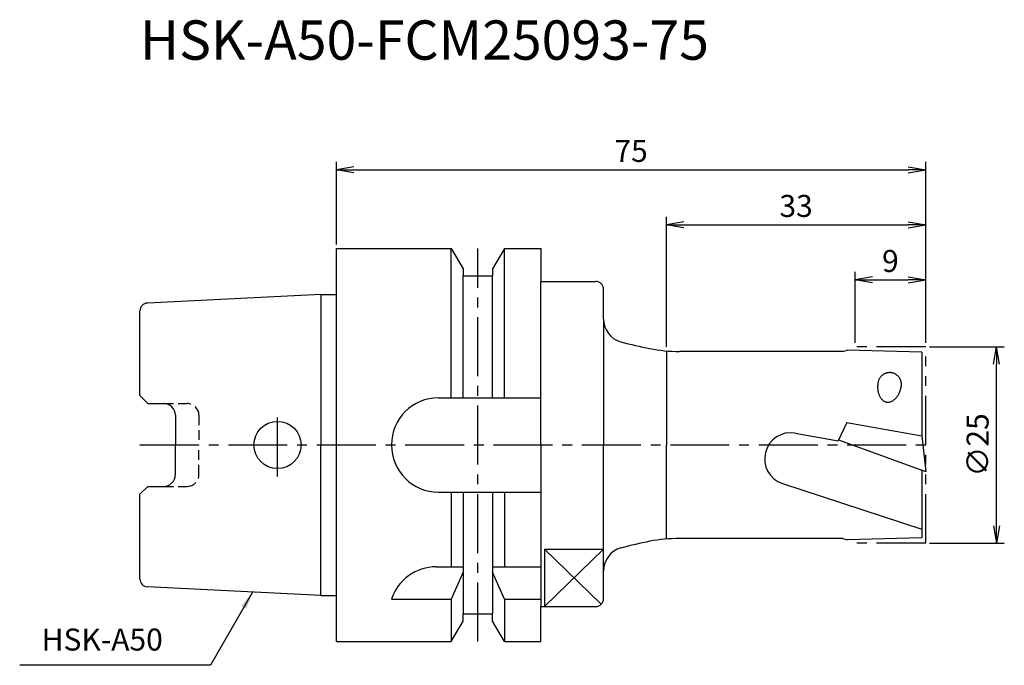
# Model space of a CAD drawing. Extents: x -40 to 85, y -28 to 54.
import ezdxf

# ---------------------------------------------------------------- set-up
doc = ezdxf.new("R2010")
doc.units = 0
doc.header["$LTSCALE"] = 10
doc.header["$PDMODE"] = 1
doc.header["$PDSIZE"] = -5
for name, pattern in [('CENTER2', [1.125, 0.75, -0.125, 0.125, -0.125]), ('HIDDEN2', [0.1875, 0.125, -0.0625]), ('PHANTOM2', [1.25, 0.625, -0.125, 0.125, -0.125, 0.125, -0.125])]:
    doc.linetypes.add(name, pattern=pattern)
doc.layers.get('0').update_dxf_attribs({"linetype": 'CONTINUOUS'})
doc.layers.get('DEFPOINTS').update_dxf_attribs({"linetype": 'CONTINUOUS'})
for name, color, linetype in [('240', 4, 'CONTINUOUS'), ('241', 211, 'CONTINUOUS'), ('242', 3, 'CONTINUOUS'), ('245', 2, 'CENTER2'), ('246', 3, 'PHANTOM2'), ('250', 3, 'CONTINUOUS'), ('251', 40, 'CONTINUOUS')]:
    doc.layers.add(name, color=color, linetype=linetype)
doc.styles.get("Standard").update_dxf_attribs({"font": 'romans.shx', "bigfont": 'BIGFONT.SHX'})
doc.styles.add('YOKO', font='romans.shx', dxfattribs={"bigfont": 'extfont.shx'})
doc.dimstyles.new('BIGT', dxfattribs={"dimtxt": 2.8, "dimasz": 2.23, "dimexe": 1, "dimexo": 0.5, "dimgap": 1, "dimtad": 3, "dimdec": 3, "dimtxsty": 'STANDARD', "dimblk1": 'OPEN', "dimblk2": 'OPEN', "dimsah": 1, "dimcen": 0, "dimclrd": 256, "dimclre": 256, "dimclrt": 40, "dimazin": 3, "dimtfac": 1, "dimtdec": 3, "dimtix": 1, "dimtmove": 0, "dimatfit": 3, "dimtolj": 1})

# ---------------------------------------------------------------- blocks, each defined once
blk = doc.blocks.new('_OPEN')
at = {"color": 0, "linetype": 'BYBLOCK'}
for p, q in [((-1, 0.167), (0, 0)), ((-1, -0.167), (0, 0)), ((0, 0), (-1, 0))]:
    blk.add_line(p, q, dxfattribs=at)
blk = doc.blocks.new('*D2')
at = {"layer": '250', "linetype": 'CONTINUOUS'}
for p, q in [((75.5, 12.5), (85, 12.5)), ((84, -10.27), (84, 10.27)), ((75.5, -12.5), (85, -12.5))]:
    blk.add_line(p, q, dxfattribs=at)
at = {"layer": 'DEFPOINTS', "color": 0, "linetype": 'CONTINUOUS'}
for p in [(75, 12.5), (84, 12.5), (75, -12.5)]:
    blk.add_point(p, dxfattribs=at)
at = {"layer": '250', "linetype": 'CONTINUOUS', "xscale": 2.23, "yscale": 2.23, "zscale": 2.23}
for p, rotation in [((84, 12.5), 90), ((84, -12.5), 270)]:
    blk.add_blockref('_OPEN', p, dxfattribs=dict(at, rotation=rotation))
at = {"layer": '250', "color": 40, "linetype": 'CONTINUOUS', "insert": (81.6, 0), "char_height": 2.8, "attachment_point": 5, "rotation": 90}
blk.add_mtext('\\A1;{\\H2.8;∅}25', dxfattribs=at)
blk = doc.blocks.new('*D3')
at = {"layer": '250', "linetype": 'CONTINUOUS'}
for p, q in [((66, 13), (66, 22)), ((75, 13), (75, 22)), ((68.23, 21), (72.77, 21))]:
    blk.add_line(p, q, dxfattribs=at)
at = {"layer": 'DEFPOINTS', "color": 0, "linetype": 'CONTINUOUS'}
for p in [(75, 21), (66, 12.5), (75, 12.5)]:
    blk.add_point(p, dxfattribs=at)
at = {"layer": '250', "linetype": 'CONTINUOUS', "xscale": 2.23, "yscale": 2.23, "zscale": 2.23, "rotation": 180}
blk.add_blockref('_OPEN', (66, 21), dxfattribs=at)
at = {"layer": '250', "linetype": 'CONTINUOUS', "xscale": 2.23, "yscale": 2.23, "zscale": 2.23}
blk.add_blockref('_OPEN', (75, 21), dxfattribs=at)
at = {"layer": '250', "color": 40, "linetype": 'CONTINUOUS', "insert": (70.5, 23.4), "char_height": 2.8, "attachment_point": 5}
blk.add_mtext('\\A1;9', dxfattribs=at)
blk = doc.blocks.new('*D4')
at = {"layer": '250', "linetype": 'CONTINUOUS'}
for p, q in [((42, 12.47), (42, 29)), ((75, 13), (75, 29)), ((44.23, 28), (72.77, 28))]:
    blk.add_line(p, q, dxfattribs=at)
at = {"layer": 'DEFPOINTS', "color": 0, "linetype": 'CONTINUOUS'}
for p in [(75, 28), (42, 11.97), (75, 12.5)]:
    blk.add_point(p, dxfattribs=at)
at = {"layer": '250', "linetype": 'CONTINUOUS', "xscale": 2.23, "yscale": 2.23, "zscale": 2.23, "rotation": 180}
blk.add_blockref('_OPEN', (42, 28), dxfattribs=at)
at = {"layer": '250', "linetype": 'CONTINUOUS', "xscale": 2.23, "yscale": 2.23, "zscale": 2.23}
blk.add_blockref('_OPEN', (75, 28), dxfattribs=at)
at = {"layer": '250', "color": 40, "linetype": 'CONTINUOUS', "insert": (58.5, 30.4), "char_height": 2.8, "attachment_point": 5}
blk.add_mtext('\\A1;33', dxfattribs=at)
blk = doc.blocks.new('*D5')
at = {"layer": '250', "linetype": 'CONTINUOUS'}
for p, q in [((0, 25.5), (0, 36)), ((75, 13.5), (75, 36)), ((2.23, 35), (72.77, 35))]:
    blk.add_line(p, q, dxfattribs=at)
at = {"layer": 'DEFPOINTS', "color": 0, "linetype": 'CONTINUOUS'}
for p in [(75, 35), (0, 25), (75, 13)]:
    blk.add_point(p, dxfattribs=at)
at = {"layer": '250', "linetype": 'CONTINUOUS', "xscale": 2.23, "yscale": 2.23, "zscale": 2.23, "rotation": 180}
blk.add_blockref('_OPEN', (0, 35), dxfattribs=at)
at = {"layer": '250', "linetype": 'CONTINUOUS', "xscale": 2.23, "yscale": 2.23, "zscale": 2.23}
blk.add_blockref('_OPEN', (75, 35), dxfattribs=at)
at = {"layer": '250', "color": 40, "linetype": 'CONTINUOUS', "insert": (37.5, 37.4), "char_height": 2.8, "attachment_point": 5}
blk.add_mtext('\\A1;75', dxfattribs=at)
blk = doc.blocks.new('1')
at = {"layer": '240', "linetype": 'CONTINUOUS'}
for p, q in [((0, 25), (14.62, 25)), ((0, 19.15), (0, 25)), ((14.62, 25), (16.12, 22.4)), ((21.38, 25), (19.88, 22.4)), ((21.38, 25), (26, 25)), ((26, 25), (26, 20.8)), ((16.12, 22.4), (16.12, 21.5)), ((16.12, 21.5), (19.88, 21.5)), ((19.88, 22.4), (19.88, 21.5)), ((26, 20.8), (33, 20.8)), ((-2, 19.15), (-24.05, 18.05)), ((-25, 6.27), (-25, 17.05)), ((64.45, 11.9), (43.65, 11.9)), ((64.45, 11.9), (65, 12.05)), ((74.5, 11.8), (65, 12.05)), ((74.5, 11.8), (74.5, 1.16)), ((-24, 5.27), (-25, 6.27)), ((-24, 5.27), (-22, 5.27)), ((-20.5, 3.77), (-20.5, 0)), ((-20.5, -3.77), (-20.5, 0)), ((74.5, -3.22), (74.5, -11.8)), ((-25, -6.27), (-24, -5.27)), ((-24, -5.27), (-22, -5.27)), ((-25, -17.05), (-25, -6.27)), ((64.45, -11.9), (43.65, -11.9)), ((64.45, -11.9), (65, -12.05)), ((74.5, -11.8), (65, -12.05)), ((-2, -19.15), (-24.05, -18.05)), ((0, -25), (0, -19.15)), ((26, -20.55), (33, -20.55)), ((26, -25), (26, -20.55)), ((14.62, -25), (16.12, -22.4)), ((16.12, -22.4), (16.12, -21.5)), ((16.12, -21.5), (19.88, -21.5)), ((19.88, -22.4), (19.88, -21.5)), ((21.38, -25), (19.88, -22.4)), ((0, -25), (14.62, -25)), ((21.38, -25), (26, -25))]:
    blk.add_line(p, q, dxfattribs=at)
at = {"layer": '240'}
for p, q in [((-2, 19.15), (0, 19.15)), ((74.5, 1.16), (74.52, 1.15)), ((74.52, 1.15), (75, -3.4)), ((75, -3.4), (74.5, -3.22)), ((34, -19.55), (34, -16)), ((-2, -19.15), (0, -19.15))]:
    blk.add_line(p, q, dxfattribs=at)
at = {"layer": '240', "linetype": 'PHANTOM2'}
blk.add_line((34, 16), (34, 19.8), dxfattribs=at)
blk.add_arc((33, 19.8), 1, 360, 90, dxfattribs=at)
at = {"layer": '240', "linetype": 'CONTINUOUS'}
for centre, radius, start, end in [((-24, 17.05), 1, 92.8624, 180), ((-22, 3.77), 1.5, 0, 90), ((-22, -3.77), 1.5, 270, 0), ((-24, -17.05), 1, 180, 267.1376), ((33, -19.55), 1, 270, 0)]:
    blk.add_arc(centre, radius, start, end, dxfattribs=at)
at = {"layer": '240'}
for centre, radius, start, end in [((37, 16), 3, 180, 254.8518), ((49.28, 61.37), 50, 254.8518, 259.1825), ((43.65, 31.9), 20, 259.1825, 270), ((49.28, -61.37), 50, 100.8175, 105.1482), ((43.65, -31.9), 20, 90, 100.8175), ((37, -16), 3, 105.1482, 180)]:
    blk.add_arc(centre, radius, start, end, dxfattribs=at)
at = {"layer": '241', "linetype": 'CONTINUOUS'}
for p, q in [((14.62, 6), (14.62, 25)), ((21.38, 6), (21.38, 25)), ((16.12, 6), (16.12, 21.5)), ((19.88, 6), (19.88, 21.5)), ((26, 0), (26, 20.8)), ((-2, 19.15), (-2, 0)), ((42, 11.9), (42, 0)), ((13, 6), (26, 6)), ((58.38, 1.49), (63.85, 0.53)), ((-2, -19.15), (-2, 0)), ((26, 0), (26, -20.55)), ((42, -11.9), (42, 0)), ((56.78, -4.91), (74.5, -10.7)), ((13, -6), (26, -6)), ((14.62, -6), (14.62, -15.5)), ((16.12, -6), (16.12, -21.5)), ((19.88, -6), (19.88, -21.5)), ((21.38, -6), (21.38, -15.5)), ((26.5, -13.26), (26.5, -20.55)), ((26.5, -13.26), (34, -13.26)), ((12.7, -15.5), (16.12, -15.5)), ((16.12, -16.17), (14.62, -19.62)), ((19.88, -15.5), (26, -15.5)), ((21.38, -19.62), (19.88, -16.17)), ((7, -19.62), (14.62, -19.62)), ((14.62, -19.62), (14.62, -25)), ((21.38, -19.62), (21.38, -25)), ((21.38, -19.62), (26, -19.62))]:
    blk.add_line(p, q, dxfattribs=at)
at = {"layer": '241'}
for p, q in [((0, 0), (0, 19.15)), ((34, 16), (34, 0)), ((64.97, 2.84), (63.85, 0.53)), ((64.97, 2.84), (74.5, 1.16)), ((0, -19.15), (0, 0)), ((34, -16), (34, 0)), ((63.9, 0.64), (74.5, -3.22))]:
    blk.add_line(p, q, dxfattribs=at)
at = {"layer": '241', "linetype": 'HIDDEN2'}
for p, q in [((-22, 5.27), (-19, 5.27)), ((-17.5, 3.77), (-17.5, 0)), ((-17.5, -3.77), (-17.5, 0)), ((-22, -5.27), (-19, -5.27))]:
    blk.add_line(p, q, dxfattribs=at)
at = {"layer": '241', "linetype": 'CONTINUOUS'}
for points in [[(71.89, 7.44), (71.9, 7.51), (71.91, 7.57), (71.91, 7.64), (71.91, 7.71), (71.91, 7.78), (71.9, 7.85), (71.89, 7.92), (71.88, 7.98), (71.87, 8.05), (71.85, 8.12), (71.83, 8.18), (71.81, 8.24), (71.78, 8.31), (71.75, 8.37), (71.72, 8.43), (71.69, 8.49), (71.65, 8.55), (71.61, 8.6), (71.57, 8.66), (71.52, 8.71), (71.48, 8.76), (71.43, 8.8), (71.37, 8.85), (71.32, 8.89), (71.27, 8.93), (71.21, 8.97), (71.15, 9), (71.09, 9.04), (71.03, 9.07), (70.97, 9.09), (70.9, 9.12), (70.84, 9.14), (70.77, 9.16), (70.7, 9.17), (70.64, 9.18), (70.57, 9.19), (70.5, 9.2), (70.43, 9.2), (70.36, 9.2), (70.3, 9.2), (70.23, 9.19), (70.16, 9.18), (70.09, 9.17), (70.03, 9.15), (69.96, 9.13), (69.9, 9.11), (69.83, 9.08), (69.77, 9.06), (69.71, 9.03), (69.65, 8.99), (69.59, 8.96), (69.54, 8.92), (69.48, 8.88), (69.43, 8.83), (69.38, 8.79), (69.33, 8.74), (69.28, 8.69), (69.24, 8.64), (69.2, 8.58), (69.16, 8.53), (69.12, 8.47), (69.09, 8.41), (69.06, 8.35), (69.03, 8.29), (69, 8.22), (68.98, 8.16), (68.96, 8.09), (68.95, 8.03), (68.93, 7.96)], [(68.93, 7.96), (68.92, 7.86), (68.9, 7.75), (68.89, 7.65), (68.89, 7.55), (68.88, 7.45), (68.88, 7.35), (68.88, 7.24), (68.89, 7.14), (68.9, 7.05), (68.91, 6.95), (68.92, 6.85), (68.94, 6.76), (68.96, 6.67), (68.99, 6.57), (69.02, 6.49), (69.04, 6.4), (69.08, 6.32), (69.11, 6.24), (69.15, 6.16), (69.19, 6.09), (69.24, 6.02), (69.28, 5.95), (69.33, 5.89), (69.38, 5.83), (69.43, 5.77), (69.49, 5.72), (69.54, 5.67), (69.6, 5.63), (69.66, 5.59), (69.72, 5.56), (69.79, 5.53), (69.85, 5.5), (69.92, 5.48), (69.98, 5.46), (70.05, 5.45), (70.12, 5.45), (70.19, 5.44), (70.25, 5.45), (70.32, 5.45), (70.39, 5.46), (70.46, 5.48), (70.53, 5.5), (70.6, 5.53), (70.67, 5.56), (70.74, 5.59), (70.81, 5.63), (70.87, 5.67), (70.94, 5.72), (71, 5.77), (71.07, 5.82), (71.13, 5.88), (71.19, 5.95), (71.25, 6.01), (71.31, 6.08), (71.36, 6.16), (71.42, 6.23), (71.47, 6.31), (71.52, 6.39), (71.56, 6.48), (71.61, 6.57), (71.65, 6.66), (71.69, 6.75), (71.73, 6.84), (71.76, 6.94), (71.79, 7.04), (71.82, 7.14), (71.85, 7.24), (71.87, 7.34), (71.89, 7.44)]]:
    blk.add_lwpolyline(points, dxfattribs=at)
blk.add_circle((-7.5, 0), 3, dxfattribs=at)
at = {"layer": '241', "linetype": 'HIDDEN2'}
for centre, start, end in [((-19, 3.77), 0, 90), ((-19, -3.77), 270, 0)]:
    blk.add_arc(centre, 1.5, start, end, dxfattribs=at)
at = {"layer": '241', "linetype": 'CONTINUOUS'}
for centre, radius, start, end in [((13, 0), 6, 90, 180), ((57.81, -1.76), 3.31, 80, 251.8985), ((13, 0), 6, 180, 270), ((12.7, -21.5), 6, 90, 161.6899)]:
    blk.add_arc(centre, radius, start, end, dxfattribs=at)
at = {"layer": '242', "linetype": 'CONTINUOUS'}
for p, q in [((26.5, -13.26), (33.7, -20.26)), ((34, -13.26), (26.5, -20.55))]:
    blk.add_line(p, q, dxfattribs=at)
at = {"layer": '245', "linetype": 'CENTER2'}
for p, q in [((18, -25), (18, 25)), ((-7.5, -4), (-7.5, 4))]:
    blk.add_line(p, q, dxfattribs=at)
at = {"layer": '245'}
blk.add_line((-25, 0), (76, 0), dxfattribs=at)
at = {"layer": '246'}
for p, q in [((75, 12.5), (66, 12.5)), ((75, -12.5), (75, 12.5)), ((75, -12.5), (66, -12.5))]:
    blk.add_line(p, q, dxfattribs=at)

msp = doc.modelspace()

# ---------------------------------------------------------------- linework, layer by layer
at = {"layer": '250', "linetype": 'CONTINUOUS'}
msp.add_line((-16.0444, -28.0259), (-40.3111, -28.0259), dxfattribs=at)

# ---------------------------------------------------------------- block references
at = {"layer": '245'}
msp.add_blockref('1', (0, 0), dxfattribs=at)

# ---------------------------------------------------------------- texts
at = {"layer": '241', "style": 'YOKO'}
msp.add_text('HSK-A50-FCM25093-75', height=5, dxfattribs=at).set_placement((-25, 49))
at = {"layer": '251', "linetype": 'CONTINUOUS', "insert": (-37.5111, -27.0259), "char_height": 2.8, "attachment_point": 7, "style": 'YOKO'}
msp.add_mtext('HSK-A50', dxfattribs=at)

# ---------------------------------------------------------------- dimensions: what is measured, and where the dimension line sits
at = {"layer": '250', "linetype": 'CONTINUOUS'}
for base, p1, p2, picture, middle in [((75, 35), (0, 25), (75, 13), '*D5', (37.5, 37.4)), ((75, 28), (42, 11.9683), (75, 12.5), '*D4', (58.5, 30.4)), ((75, 21), (66, 12.5), (75, 12.5), '*D3', (70.5, 23.4))]:
    dim = msp.add_linear_dim(base=base, p1=p1, p2=p2, dimstyle='BIGT', dxfattribs=at)
    dim.commit()
    dim.dimension.update_dxf_attribs({"geometry": picture, "text_midpoint": middle})
dim = msp.add_linear_dim(base=(84, 12.5), p1=(75, -12.5), p2=(75, 12.5), angle=90, text='{\\H2.8;∅}<>', dimstyle='BIGT', dxfattribs=at)
dim.commit()
dim.dimension.update_dxf_attribs({"geometry": '*D2', "text_midpoint": (81.6, 0)})

# ---------------------------------------------------------------- leaders
msp.add_leader([(-10.6696, -18.7165), (-16.0444, -28.0259)], dimstyle='BIGT', dxfattribs=at)

doc.saveas('drawing.dxf')
